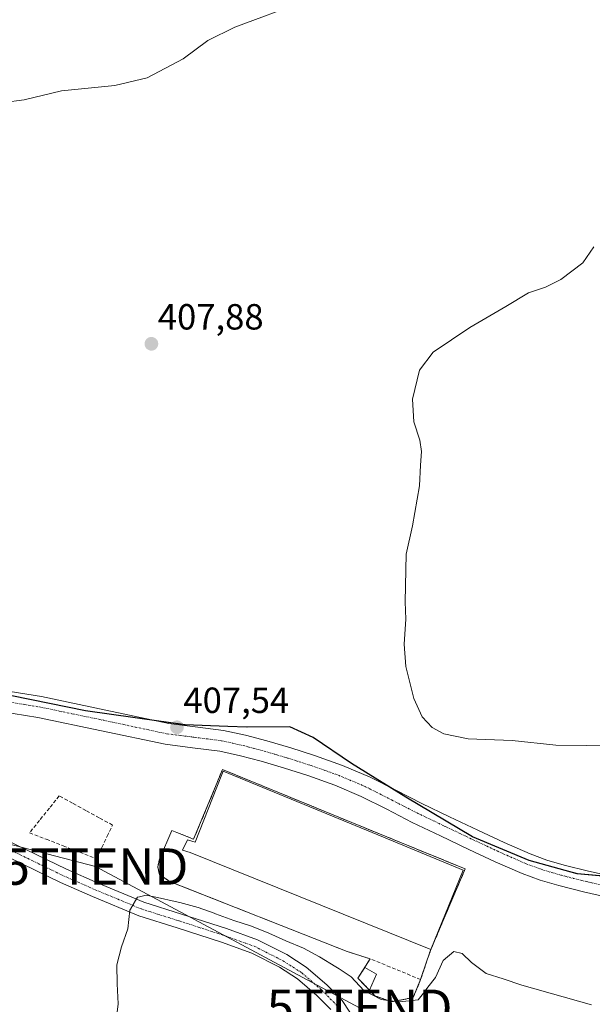
# Model space of a CAD drawing. Units: metres. Extents: x 574644 to 577220, y 4688018 to 4689533.
# Drawn here: x 576372 to 576529, y 4688221 to 4688492 of the extents above; entities that cross this region are included whole.
import ezdxf
from ezdxf.enums import TextEntityAlignment as Align

# ---------------------------------------------------------------- set-up
doc = ezdxf.new("R2010")
doc.units = ezdxf.units.M
doc.header["$MEASUREMENT"] = 0
doc.linetypes.add('TRAZO_Y_PUNTO', pattern=[1, 0.5, -0.25, 0, -0.25])
doc.linetypes.add('TRAZOSX2', pattern=[1.5, 1, -0.5])
doc.layers.get('0').update_dxf_attribs({"lineweight": 5})
for name, color, linetype, lineweight in [('Camino', 19, 'Continuous', 0), ('Camino Cxs', 19, 'Continuous', 0), ('Camino eje', 39, 'TRAZO_Y_PUNTO', 13), ('Carátula', 7, 'Continuous', 5), ('Comarca', 2, 'Continuous', 13), ('Comarca CxS', 133, 'Continuous', 0), ('Comunidad autónoma', 142, 'Continuous', 30), ('Comunidad Autónoma CxS', 142, 'Continuous', 0), ('Cultivos herbáceos CxS', 92, 'Continuous', 0), ('Curva de nivel normal', 36, 'Continuous', 0), ('Edificación industrial', 135, 'Continuous', 13), ('Edificación industrial Cxs', 135, 'Continuous', 13), ('Edificación ligera', 1, 'Continuous', 0), ('Edificación ligera Cxs', 1, 'Continuous', 0), ('Municipio', 9, 'Continuous', 13), ('Municipio CxS', 142, 'Continuous', 0), ('Muro lineal', 1, 'TRAZOSX2', 13), ('Núcleo urbano', 19, 'Continuous', 0), ('Núcleo urbano CxS', 19, 'Continuous', 0), ('Provincia', 19, 'Continuous', 0), ('Provincia CxS', 1, 'Continuous', 0), ('Punto de cota en terreno', 7, 'Continuous', 0), ('Recinto industrial', 135, 'TRAZOSX2', 0), ('Recinto industrial CxS', 135, 'Continuous', 0), ('Rótulo de punto de cota en terreno', 19, 'Continuous', 0), ('Tendido', 6, 'Continuous', 0), ('Torre de tendido puntual', 7, 'Continuous', 0)]:
    doc.layers.add(name, color=color, linetype=linetype, lineweight=lineweight)
doc.styles.add('Arial', font='txt', dxfattribs={"height": 0.2})

# ---------------------------------------------------------------- blocks, each defined once
blk = doc.blocks.new('*U150')
at = {"layer": 'Cultivos herbáceos CxS', "color": 92, "linetype": 'Continuous', "lineweight": 0}
blk.add_polyline3d([(576542.25, 4688255.67, 408.01), (576525.18, 4688257.24, 408.14), (576511.91, 4688260.86, 408.07), (576496.35, 4688267.39, 408.02), (576477.96, 4688278.36, 408.03), (576463.02, 4688287.56, 408.1), (576452.42, 4688294.75, 408.12), (576446.04, 4688297.65, 408.38), (576434.19, 4688297.58, 408.09), (576417.13, 4688298.26, 407.6), (576389.73, 4688302.06, 407.37), (576359.39, 4688308.26, 407.63)], dxfattribs=at)
blk = doc.blocks.new('*U161')
at = {"layer": 'Curva de nivel normal', "color": 36, "linetype": 'Continuous', "lineweight": 0}
blk.add_polyline3d([(576367.15, 4688469.56, 405), (576372.79, 4688470.34, 405), (576383.12, 4688472.77, 405), (576397.77, 4688474.24, 405), (576406.66, 4688476.34, 405), (576416.63, 4688481.59, 405), (576423.35, 4688486.64, 405), (576430.83, 4688490.32, 405), (576449.66, 4688497.28, 405)], dxfattribs=at)
blk = doc.blocks.new('5PATER')
at = {"layer": 'Carátula', "linetype": 'Continuous', "lineweight": 5}
h = blk.add_hatch(color=250, dxfattribs=at)
edge = h.paths.add_edge_path()
edge.add_ellipse((0, 0.01), major_axis=(-1.33, -1.34), ratio=0.999422, start_angle=0, end_angle=360)
blk = doc.blocks.new('5TTEND')
blk.add_text('5TTEND', height=10).set_placement((0, 0), align=Align.MIDDLE_CENTER)

msp = doc.modelspace()

# ---------------------------------------------------------------- linework, layer by layer
at = {"layer": 'Camino', "color": 19, "linetype": 'Continuous', "lineweight": 0}
for points in [[(576301.03, 4688310.76, 404.87), (576301.87, 4688309.98, 404.9), (576312.14, 4688301.79, 405.01), (576320.92, 4688296.81, 405.66), (576335.82, 4688287.23, 406.69), (576347.61, 4688278.75, 406.85), (576360.83, 4688269.98, 406.48), (576370.63, 4688265.15, 406.06), (576384.48, 4688258.42, 405.47), (576393.16, 4688254.6, 405.13), (576405.76, 4688249.35, 404.79), (576416.14, 4688246.07, 404.88), (576428.48, 4688242.09, 404.78), (576437.09, 4688239, 404.39), (576445.1, 4688234.92, 404.38), (576450.46, 4688231.49, 404.21), (576456.19, 4688226.57, 403.93), (576460.36, 4688222.27, 403.6), (576464.57, 4688215.81, 403.09), (576465.8, 4688212.13, 402.85)], [(576368.93, 4688307.35, 407.47), (576377.6, 4688305.97, 407.38), (576395.32, 4688302.27, 407.34), (576412.64, 4688298.59, 407.52), (576419.91, 4688297.67, 407.64), (576427.68, 4688296.66, 407.8), (576433.78, 4688295.31, 407.88), (576439.65, 4688293.76, 407.84), (576446.23, 4688291.82, 407.92), (576452.77, 4688289.72, 407.95), (576460.46, 4688287, 407.98), (576468.07, 4688283.78, 408.09), (576475.31, 4688280.11, 408.12), (576482.29, 4688276.54, 408.09), (576489.98, 4688272.84, 408.1), (576497.72, 4688269.16, 408.11), (576504.97, 4688265.79, 408.19), (576512.15, 4688262.62, 408.09), (576516.75, 4688260.94, 408.31), (576521.54, 4688259.56, 408.3), (576528.22, 4688257.86, 408.19), (576534.9, 4688256.39, 408.23)], [(576533.79, 4688250.68, 407.87), (576526.88, 4688252.2, 407.95), (576520.02, 4688253.94, 408), (576514.94, 4688255.41, 407.98), (576509.98, 4688257.22, 407.98), (576502.57, 4688260.49, 408.04), (576495.24, 4688263.89, 407.98), (576487.47, 4688267.6, 407.87), (576479.71, 4688271.33, 407.79), (576472.67, 4688274.92, 407.93), (576465.62, 4688278.49, 407.8), (576458.35, 4688281.57, 407.84), (576450.91, 4688284.21, 407.8), (576444.52, 4688286.26, 407.79), (576438.09, 4688288.15, 407.67), (576432.41, 4688289.66, 407.73), (576426.67, 4688290.92, 407.76), (576419.17, 4688291.9, 407.46), (576411.67, 4688292.84, 407.41), (576394.12, 4688296.58, 407.34), (576376.55, 4688300.24, 407.49), (576359.49, 4688302.96, 407.58)], [(576457.22, 4688219.76, 403.19), (576453.45, 4688223.66, 403.35), (576448.07, 4688228.27, 403.57), (576443.11, 4688231.45, 403.9), (576435.5, 4688235.32, 404.06), (576427.19, 4688238.31, 404.24), (576414.92, 4688242.26, 404.49), (576404.39, 4688245.59, 404.84), (576391.59, 4688250.93, 405.21), (576382.81, 4688254.79, 405.64), (576368.88, 4688261.55, 406.07)]]:
    msp.add_polyline3d(points, dxfattribs=at)
at = {"layer": 'Camino Cxs', "color": 19, "linetype": 'Continuous', "lineweight": 0}
for points in [[(576368.93, 4688307.35, 407.47), (576377.6, 4688305.97, 407.38), (576395.32, 4688302.27, 407.34), (576412.64, 4688298.59, 407.52), (576419.91, 4688297.67, 407.64), (576427.68, 4688296.66, 407.8), (576433.78, 4688295.31, 407.88), (576439.65, 4688293.76, 407.84), (576446.23, 4688291.82, 407.92), (576452.77, 4688289.72, 407.95), (576460.46, 4688287, 407.98), (576468.07, 4688283.78, 408.09), (576475.31, 4688280.11, 408.12), (576482.29, 4688276.54, 408.09), (576489.98, 4688272.84, 408.1), (576497.72, 4688269.16, 408.11), (576504.97, 4688265.79, 408.19), (576512.15, 4688262.62, 408.09), (576516.75, 4688260.94, 408.31), (576521.54, 4688259.56, 408.3), (576528.22, 4688257.86, 408.19), (576534.9, 4688256.39, 408.23)], [(576533.79, 4688250.68, 407.87), (576526.88, 4688252.2, 407.95), (576520.02, 4688253.94, 408), (576514.94, 4688255.41, 407.98), (576509.98, 4688257.22, 407.98), (576502.57, 4688260.49, 408.04), (576495.24, 4688263.89, 407.98), (576487.47, 4688267.6, 407.87), (576479.71, 4688271.33, 407.79), (576472.67, 4688274.92, 407.93), (576465.62, 4688278.49, 407.8), (576458.35, 4688281.57, 407.84), (576450.91, 4688284.21, 407.8), (576444.52, 4688286.26, 407.79), (576438.09, 4688288.15, 407.67), (576432.41, 4688289.66, 407.73), (576426.67, 4688290.92, 407.76), (576419.17, 4688291.9, 407.46), (576411.67, 4688292.84, 407.41), (576394.12, 4688296.58, 407.34), (576376.55, 4688300.24, 407.49), (576359.49, 4688302.96, 407.58)], [(576370.63, 4688265.15, 406.06), (576384.48, 4688258.42, 405.47), (576393.16, 4688254.6, 405.13), (576405.76, 4688249.35, 404.79), (576416.14, 4688246.07, 404.88), (576428.48, 4688242.09, 404.78), (576437.09, 4688239, 404.39), (576445.1, 4688234.92, 404.38), (576450.46, 4688231.49, 404.21), (576456.19, 4688226.57, 403.93), (576460.36, 4688222.27, 403.6), (576464.57, 4688215.81, 403.09)], [(576457.22, 4688219.76, 403.19), (576453.45, 4688223.66, 403.35), (576448.07, 4688228.27, 403.57), (576443.11, 4688231.45, 403.9), (576435.5, 4688235.32, 404.06), (576427.19, 4688238.31, 404.24), (576414.92, 4688242.26, 404.49), (576404.39, 4688245.59, 404.84), (576391.59, 4688250.93, 405.21), (576382.81, 4688254.79, 405.64), (576368.88, 4688261.55, 406.07)]]:
    msp.add_polyline3d(points, dxfattribs=at)
at = {"layer": 'Camino eje', "color": 39, "linetype": 'TRAZO_Y_PUNTO', "lineweight": 13}
for points in [[(576295.01, 4688313.64, 404.68), (576300.57, 4688308.46, 404.82), (576311.02, 4688300.13, 404.9), (576319.88, 4688295.1, 405.47), (576334.7, 4688285.57, 406.52), (576346.47, 4688277.11, 406.81), (576359.83, 4688268.24, 406.42), (576369.75, 4688263.35, 405.96), (576383.65, 4688256.6, 405.52), (576392.38, 4688252.77, 405.08), (576405.08, 4688247.47, 404.72), (576415.53, 4688244.17, 404.54), (576427.83, 4688240.2, 404.45), (576436.3, 4688237.16, 404.1), (576444.1, 4688233.19, 403.85), (576449.26, 4688229.88, 403.78), (576454.82, 4688225.12, 403.54), (576458.79, 4688221.02, 403.32), (576462.76, 4688214.93, 402.9), (576464.26, 4688210.42, 402.7)], [(576368.48, 4688304.48, 407.53), (576377.08, 4688303.11, 407.5), (576385.94, 4688301.26, 407.42), (576394.72, 4688299.43, 407.4), (576403.38, 4688297.59, 407.43), (576412.16, 4688295.72, 407.5), (576415.91, 4688295.25, 407.53), (576419.54, 4688294.79, 407.57), (576423.29, 4688294.3, 407.61), (576427.18, 4688293.79, 407.64), (576430.23, 4688293.12, 407.67), (576433.1, 4688292.49, 407.71), (576436.03, 4688291.71, 407.72), (576438.87, 4688290.96, 407.75), (576442.16, 4688289.99, 407.77), (576445.38, 4688289.04, 407.8), (576451.84, 4688286.97, 407.87), (576455.56, 4688285.65, 407.89), (576459.41, 4688284.29, 407.89), (576466.85, 4688281.14, 407.9), (576473.99, 4688277.52, 407.94), (576477.48, 4688275.73, 407.94), (576481, 4688273.94, 407.94), (576488.73, 4688270.22, 408), (576492.6, 4688268.38, 408), (576496.48, 4688266.53, 408.02), (576500.11, 4688264.84, 408.03), (576503.77, 4688263.14, 408.02), (576511.07, 4688259.92, 408.05), (576515.85, 4688258.18, 408.08), (576518.39, 4688257.44, 408.08), (576520.78, 4688256.75, 408.08), (576524.12, 4688255.9, 408.1), (576527.55, 4688255.03, 408.11), (576534.35, 4688253.54, 408.02)]]:
    msp.add_polyline3d(points, dxfattribs=at)
at = {"layer": 'Comarca', "color": 2, "linetype": 'Continuous', "lineweight": 13}
msp.add_polyline3d([(576542.21, 4688255.62, 408), (576525.14, 4688257.19, 408.14), (576511.88, 4688260.81, 408.06), (576496.31, 4688267.34, 408.02), (576477.93, 4688278.3, 408.03), (576462.99, 4688287.51, 408.1), (576452.38, 4688294.7, 408.11), (576446, 4688297.6, 408.37), (576434.16, 4688297.53, 408.08), (576428.91, 4688297.74, 407.93), (576417.09, 4688298.21, 407.6), (576389.7, 4688302.01, 407.38), (576359.36, 4688308.21, 407.63)], dxfattribs=at)
at = {"layer": 'Comarca CxS', "color": 133, "linetype": 'Continuous', "lineweight": 0}
msp.add_polyline3d([(576542.21, 4688255.62, 408), (576525.14, 4688257.19, 408.14), (576511.88, 4688260.81, 408.06), (576496.31, 4688267.34, 408.02), (576477.93, 4688278.3, 408.03), (576462.99, 4688287.51, 408.1), (576452.38, 4688294.7, 408.11), (576446, 4688297.6, 408.37), (576434.16, 4688297.53, 408.08), (576428.91, 4688297.74, 407.93), (576417.09, 4688298.21, 407.6), (576389.7, 4688302.01, 407.38), (576359.36, 4688308.21, 407.63)], dxfattribs=at)
msp.add_polyline3d([(576542.21, 4688255.62, 408), (576525.14, 4688257.19, 408.14), (576511.88, 4688260.81, 408.06), (576496.31, 4688267.34, 408.02), (576477.93, 4688278.3, 408.03), (576462.99, 4688287.51, 408.1), (576452.38, 4688294.7, 408.11), (576446, 4688297.6, 408.37), (576434.16, 4688297.53, 408.08), (576428.91, 4688297.74, 407.93), (576417.09, 4688298.21, 407.6), (576389.7, 4688302.01, 407.38), (576359.36, 4688308.21, 407.63)], dxfattribs=at)
at = {"layer": 'Comunidad autónoma', "color": 142, "linetype": 'Continuous', "lineweight": 30}
msp.add_polyline3d([(576542.21, 4688255.62, 408), (576525.14, 4688257.19, 408.14), (576511.88, 4688260.81, 408.06), (576496.31, 4688267.34, 408.02), (576477.93, 4688278.3, 408.03), (576462.99, 4688287.51, 408.1), (576452.38, 4688294.7, 408.11), (576446, 4688297.6, 408.37), (576434.16, 4688297.53, 408.08), (576428.91, 4688297.74, 407.93), (576417.09, 4688298.21, 407.6), (576389.7, 4688302.01, 407.38), (576359.36, 4688308.21, 407.63)], dxfattribs=at)
at = {"layer": 'Comunidad Autónoma CxS', "color": 142, "linetype": 'Continuous', "lineweight": 0}
msp.add_polyline3d([(576542.21, 4688255.62, 408), (576525.14, 4688257.19, 408.14), (576511.88, 4688260.81, 408.06), (576496.31, 4688267.34, 408.02), (576477.93, 4688278.3, 408.03), (576462.99, 4688287.51, 408.1), (576452.38, 4688294.7, 408.11), (576446, 4688297.6, 408.37), (576434.16, 4688297.53, 408.08), (576428.91, 4688297.74, 407.93), (576417.09, 4688298.21, 407.6), (576389.7, 4688302.01, 407.38), (576359.36, 4688308.21, 407.63)], dxfattribs=at)
msp.add_polyline3d([(576542.21, 4688255.62, 408), (576525.14, 4688257.19, 408.14), (576511.88, 4688260.81, 408.06), (576496.31, 4688267.34, 408.02), (576477.93, 4688278.3, 408.03), (576462.99, 4688287.51, 408.1), (576452.38, 4688294.7, 408.11), (576446, 4688297.6, 408.37), (576434.16, 4688297.53, 408.08), (576428.91, 4688297.74, 407.93), (576417.09, 4688298.21, 407.6), (576389.7, 4688302.01, 407.38), (576359.36, 4688308.21, 407.63)], dxfattribs=at)
at = {"layer": 'Cultivos herbáceos CxS', "color": 92, "linetype": 'Continuous', "lineweight": 0}
msp.add_polyline3d([(576535.46, 4688256.3, 408.23), (576525.18, 4688257.24, 408.14), (576511.91, 4688260.86, 408.07), (576496.35, 4688267.39, 408.02), (576477.96, 4688278.36, 408.03), (576474.26, 4688280.64, 408.14), (576463.02, 4688287.56, 408.1), (576452.42, 4688294.75, 408.12), (576446.04, 4688297.65, 408.38), (576434.19, 4688297.58, 408.09), (576417.13, 4688298.26, 407.6), (576408.64, 4688299.44, 407.46), (576389.73, 4688302.06, 407.37), (576359.39, 4688308.26, 407.63)], dxfattribs=at)
at = {"layer": 'Curva de nivel normal', "color": 36, "linetype": 'Continuous', "lineweight": 0}
for points in [[(576536.13, 4688292.4, 410), (576519.26, 4688292.6, 410), (576507.22, 4688293.87, 410), (576495.11, 4688294.33, 410), (576488.35, 4688295.67, 410), (576485.16, 4688297.42, 410), (576482.43, 4688300.36, 410), (576480.13, 4688305.4, 410), (576477.96, 4688314.3, 410), (576477.49, 4688320.4, 410), (576477.93, 4688327.3, 410), (576477.77, 4688332.11, 410), (576477.98, 4688345.2, 410), (576479.79, 4688353, 410), (576481.65, 4688364.04, 410), (576481.94, 4688369.7, 410), (576482.27, 4688373.43, 410), (576481.8, 4688376.61, 410), (576480.09, 4688381.67, 410), (576479.76, 4688387.9, 410), (576481.69, 4688395.86, 410), (576485.45, 4688400.84, 410), (576495.54, 4688407.61, 410), (576505.5, 4688413.42, 410), (576511.7, 4688417.2, 410), (576516.43, 4688418.72, 410), (576520.61, 4688420.8, 410), (576526.65, 4688425.44, 410), (576529.74, 4688429.79, 410)], [(576529.04, 4688221.09, 405), (576509.86, 4688226.49, 405), (576504.69, 4688228.28, 405), (576500.03, 4688229.7, 405), (576496.01, 4688232.78, 405), (576493.43, 4688235.18, 405), (576491.17, 4688235.74, 405), (576488.17, 4688233.31, 405), (576486.1, 4688228.62, 405), (576484.01, 4688225.91, 405), (576482.95, 4688224.54, 405), (576482.41, 4688223.85, 405), (576481.3, 4688222.44, 405), (576476.26, 4688221.86, 405), (576475.11, 4688222.02, 405), (576471.09, 4688222.57, 405), (576466.33, 4688225.03, 405), (576462.86, 4688228.76, 405), (576459.55, 4688230.97, 405), (576458.68, 4688231.54, 405), (576454.14, 4688234.31, 405), (576451.91, 4688235.52, 405), (576449.71, 4688236.69, 405), (576444.87, 4688238.69, 405), (576440.22, 4688240.8, 405), (576435.44, 4688242.7, 405), (576430.51, 4688244.34, 405), (576425.5, 4688246.14, 405), (576425.1, 4688246.29, 405), (576420.73, 4688247.88, 405), (576415.67, 4688249.28, 405), (576413.55, 4688249.74, 405), (576410.39, 4688250.41, 405), (576406.37, 4688251.31, 405), (576404.59, 4688250.86, 405), (576404.04, 4688250.71, 405), (576403.22, 4688249.33, 405), (576403.13, 4688249.19, 405), (576402.07, 4688247.41, 405), (576401.9, 4688247.12, 405), (576401.36, 4688241.99, 405), (576399.63, 4688237.05, 405), (576398.35, 4688232.13, 405), (576398.41, 4688226.85, 405), (576398.71, 4688221.31, 405), (576398.01, 4688216.01, 405)]]:
    msp.add_polyline3d(points, dxfattribs=at)
at = {"layer": 'Edificación industrial', "color": 135, "linetype": 'Continuous', "lineweight": 13}
for points in [[(576484.81, 4688236.33, 408.1), (576418.52, 4688263.01, 410.81), (576416.39, 4688263.67, 408.69), (576417.74, 4688266.51, 407.85), (576419.87, 4688265.85, 410.73), (576425.88, 4688281.06, 410.86), (576427.58, 4688285.39, 408.59), (576471.75, 4688267.22, 408.09)], [(576471.75, 4688267.22, 408.09), (576493.72, 4688258.19, 408.49), (576484.81, 4688236.33, 408.1)]]:
    msp.add_polyline3d(points, dxfattribs=at)
at = {"layer": 'Edificación industrial Cxs', "color": 135, "linetype": 'Continuous', "lineweight": 13}
msp.add_polyline3d([(576471.75, 4688267.22, 408.09), (576493.72, 4688258.19, 408.49), (576484.81, 4688236.33, 408.1), (576418.52, 4688263.01, 410.81), (576416.39, 4688263.67, 408.69), (576417.74, 4688266.51, 407.85), (576419.87, 4688265.85, 410.73), (576425.88, 4688281.06, 410.86), (576427.58, 4688285.39, 408.59), (576471.75, 4688267.22, 408.09)], close=True, dxfattribs=at)
at = {"layer": 'Edificación ligera', "color": 1, "linetype": 'Continuous', "lineweight": 0}
for points in [[(576467.88, 4688225.14, 407.75), (576464.71, 4688228.42, 408.1), (576466.59, 4688231.37, 407.84)], [(576466.59, 4688231.37, 407.84), (576469.84, 4688229.55, 406.18)], [(576469.84, 4688229.55, 406.18), (576467.88, 4688225.14, 407.75)]]:
    msp.add_polyline3d(points, dxfattribs=at)
at = {"layer": 'Edificación ligera Cxs', "color": 1, "linetype": 'Continuous', "lineweight": 0}
msp.add_polyline3d([(576469.84, 4688229.55, 406.18), (576467.88, 4688225.14, 407.75), (576464.71, 4688228.42, 408.1), (576466.59, 4688231.37, 407.84), (576469.84, 4688229.55, 406.18)], close=True, dxfattribs=at)
at = {"layer": 'Municipio', "color": 9, "linetype": 'Continuous', "lineweight": 13}
msp.add_polyline3d([(576542.21, 4688255.62, 408), (576525.14, 4688257.19, 408.14), (576511.88, 4688260.81, 408.06), (576496.31, 4688267.34, 408.02), (576477.93, 4688278.3, 408.03), (576462.99, 4688287.51, 408.1), (576452.38, 4688294.7, 408.11), (576446, 4688297.6, 408.37), (576434.16, 4688297.53, 408.08), (576428.91, 4688297.74, 407.93), (576417.09, 4688298.21, 407.6), (576389.7, 4688302.01, 407.38), (576359.36, 4688308.21, 407.63)], dxfattribs=at)
at = {"layer": 'Municipio CxS', "color": 142, "linetype": 'Continuous', "lineweight": 0}
msp.add_polyline3d([(576542.21, 4688255.62, 408), (576525.14, 4688257.19, 408.14), (576511.88, 4688260.81, 408.06), (576496.31, 4688267.34, 408.02), (576477.93, 4688278.3, 408.03), (576462.99, 4688287.51, 408.1), (576452.38, 4688294.7, 408.11), (576446, 4688297.6, 408.37), (576434.16, 4688297.53, 408.08), (576428.91, 4688297.74, 407.93), (576417.09, 4688298.21, 407.6), (576389.7, 4688302.01, 407.38), (576359.36, 4688308.21, 407.63)], dxfattribs=at)
msp.add_polyline3d([(576542.21, 4688255.62, 408), (576525.14, 4688257.19, 408.14), (576511.88, 4688260.81, 408.06), (576496.31, 4688267.34, 408.02), (576477.93, 4688278.3, 408.03), (576462.99, 4688287.51, 408.1), (576452.38, 4688294.7, 408.11), (576446, 4688297.6, 408.37), (576434.16, 4688297.53, 408.08), (576428.91, 4688297.74, 407.93), (576417.09, 4688298.21, 407.6), (576389.7, 4688302.01, 407.38), (576359.36, 4688308.21, 407.63)], dxfattribs=at)
at = {"layer": 'Muro lineal', "color": 1, "linetype": 'TRAZOSX2', "lineweight": 13}
for points in [[(576392.7, 4688261.32, 406.35), (576394.18, 4688264.41, 406.36), (576395.65, 4688267.5, 406.68), (576397.13, 4688270.59, 406.37), (576393.46, 4688272.6, 407.27), (576389.79, 4688274.61, 407.5), (576386.12, 4688276.61, 406.78), (576382.45, 4688278.62, 406.79), (576379.73, 4688275.24, 406.89), (576377.01, 4688271.85, 406.79), (576374.29, 4688268.47, 407.49), (576378.89, 4688266.68, 406.77), (576383.5, 4688264.9, 406.69), (576388.1, 4688263.11, 407.25), (576392.7, 4688261.32, 406.35)], [(576484.81, 4688236.33, 408.1), (576481.98, 4688228.05, 406)], [(576481.98, 4688228.05, 406), (576468.12, 4688233.76, 406.15), (576464.71, 4688228.42, 408.1), (576469.39, 4688223.58, 407.79), (576474.01, 4688221.91, 407.78), (576479.97, 4688223.08, 406.6), (576481.98, 4688228.05, 406)]]:
    msp.add_polyline3d(points, dxfattribs=at)
at = {"layer": 'Núcleo urbano', "color": 19, "linetype": 'Continuous', "lineweight": 0}
msp.add_polyline3d([(576535.46, 4688256.3, 408.23), (576525.18, 4688257.24, 408.14), (576511.91, 4688260.86, 408.07), (576496.35, 4688267.39, 408.02), (576477.96, 4688278.36, 408.03), (576474.26, 4688280.64, 408.14), (576463.02, 4688287.56, 408.1), (576452.42, 4688294.75, 408.12), (576446.04, 4688297.65, 408.38), (576434.19, 4688297.58, 408.09), (576417.13, 4688298.26, 407.6), (576408.64, 4688299.44, 407.46), (576389.73, 4688302.06, 407.37), (576359.39, 4688308.26, 407.63)], dxfattribs=at)
at = {"layer": 'Núcleo urbano CxS', "color": 19, "linetype": 'Continuous', "lineweight": 0}
msp.add_polyline3d([(576359.39, 4688308.26, 407.63), (576389.73, 4688302.06, 407.37), (576417.13, 4688298.26, 407.6), (576434.19, 4688297.58, 408.09), (576446.04, 4688297.65, 408.38), (576452.42, 4688294.75, 408.12), (576463.02, 4688287.56, 408.1), (576477.96, 4688278.36, 408.03), (576496.35, 4688267.39, 408.02), (576511.91, 4688260.86, 408.07), (576525.18, 4688257.24, 408.14), (576542.25, 4688255.67, 408.01)], dxfattribs=at)
at = {"layer": 'Provincia', "color": 19, "linetype": 'Continuous', "lineweight": 0}
msp.add_polyline3d([(576542.21, 4688255.62, 408), (576525.14, 4688257.19, 408.14), (576511.88, 4688260.81, 408.06), (576496.31, 4688267.34, 408.02), (576477.93, 4688278.3, 408.03), (576462.99, 4688287.51, 408.1), (576452.38, 4688294.7, 408.11), (576446, 4688297.6, 408.37), (576434.16, 4688297.53, 408.08), (576428.91, 4688297.74, 407.93), (576417.09, 4688298.21, 407.6), (576389.7, 4688302.01, 407.38), (576359.36, 4688308.21, 407.63)], dxfattribs=at)
at = {"layer": 'Provincia CxS', "color": 1, "linetype": 'Continuous', "lineweight": 0}
msp.add_polyline3d([(576542.21, 4688255.62, 408), (576525.14, 4688257.19, 408.14), (576511.88, 4688260.81, 408.06), (576496.31, 4688267.34, 408.02), (576477.93, 4688278.3, 408.03), (576462.99, 4688287.51, 408.1), (576452.38, 4688294.7, 408.11), (576446, 4688297.6, 408.37), (576434.16, 4688297.53, 408.08), (576428.91, 4688297.74, 407.93), (576417.09, 4688298.21, 407.6), (576389.7, 4688302.01, 407.38), (576359.36, 4688308.21, 407.63)], dxfattribs=at)
msp.add_polyline3d([(576542.21, 4688255.62, 408), (576525.14, 4688257.19, 408.14), (576511.88, 4688260.81, 408.06), (576496.31, 4688267.34, 408.02), (576477.93, 4688278.3, 408.03), (576462.99, 4688287.51, 408.1), (576452.38, 4688294.7, 408.11), (576446, 4688297.6, 408.37), (576434.16, 4688297.53, 408.08), (576428.91, 4688297.74, 407.93), (576417.09, 4688298.21, 407.6), (576389.7, 4688302.01, 407.38), (576359.36, 4688308.21, 407.63)], dxfattribs=at)
at = {"layer": 'Recinto industrial', "color": 135, "linetype": 'TRAZOSX2', "lineweight": 0}
for points in [[(576468.12, 4688233.76, 405.91), (576461.74, 4688235.74, 405.91), (576412.81, 4688255.07, 405.8), (576410.03, 4688257.01, 405.7), (576409.61, 4688259.1, 405.67), (576410.03, 4688261.18, 405.72), (576413.5, 4688269.11, 405.96), (576419.46, 4688266.67, 406.04), (576425.54, 4688281.17, 406.43), (576427.39, 4688285.89, 407.17)], [(576427.39, 4688285.89, 407.17), (576476.24, 4688265.88, 406.54), (576494.29, 4688258.51, 406.75), (576484.81, 4688236.33, 405.9)], [(576484.81, 4688236.33, 405.9), (576483.75, 4688233.22, 405.8), (576481.98, 4688228.05, 405.61)], [(576466.59, 4688231.37, 405.96), (576468.12, 4688233.76, 405.91)], [(576467.88, 4688225.14, 405.59), (576464.71, 4688228.42, 405.9), (576466.59, 4688231.37, 405.96)], [(576467.88, 4688225.14, 405.59), (576464.71, 4688228.42, 405.9), (576466.59, 4688231.37, 405.96)], [(576481.98, 4688228.05, 405.61), (576479.97, 4688223.08, 405.19), (576478.63, 4688222.82, 405.31), (576474.49, 4688222.01, 405.19), (576474.01, 4688221.91, 405.12), (576473.24, 4688222.19, 405.15), (576469.39, 4688223.58, 405.41), (576467.88, 4688225.14, 405.59)]]:
    msp.add_polyline3d(points, dxfattribs=at)
at = {"layer": 'Recinto industrial CxS', "color": 135, "linetype": 'Continuous', "lineweight": 0}
msp.add_polyline3d([(576427.39, 4688285.89, 407.17), (576476.24, 4688265.88, 406.54), (576494.29, 4688258.51, 406.75), (576484.81, 4688236.33, 405.9), (576483.75, 4688233.22, 405.8), (576481.98, 4688228.05, 405.61), (576479.97, 4688223.08, 405.19), (576478.63, 4688222.82, 405.31), (576474.49, 4688222.01, 405.19), (576474.01, 4688221.91, 405.12), (576473.24, 4688222.19, 405.15), (576469.39, 4688223.58, 405.41), (576464.71, 4688228.42, 405.9), (576468.12, 4688233.76, 405.91), (576461.74, 4688235.74, 405.91), (576412.81, 4688255.07, 405.8), (576410.03, 4688257.01, 405.7), (576409.61, 4688259.1, 405.67), (576410.03, 4688261.18, 405.72), (576413.5, 4688269.11, 405.96), (576419.46, 4688266.67, 406.04), (576425.54, 4688281.17, 406.43), (576427.39, 4688285.89, 407.17)], close=True, dxfattribs=at)
at = {"layer": 'Tendido', "color": 6, "linetype": 'Continuous', "lineweight": 0}
msp.add_polyline3d([(576479.97, 4688152.27, 399.97), (576465.18, 4688220.27, 403.97), (576392.42, 4688259.16, 405.64), (576341.62, 4688272.39, 406.71)], dxfattribs=at)

# ---------------------------------------------------------------- block references
at = {"layer": 'Cultivos herbáceos CxS', "color": 92, "linetype": 'Continuous', "lineweight": 0}
msp.add_blockref('*U150', (0, 0), dxfattribs=at)
at = {"layer": 'Curva de nivel normal', "color": 36, "linetype": 'Continuous', "lineweight": 0}
msp.add_blockref('*U161', (0, 0), dxfattribs=at)
at = {"layer": 'Punto de cota en terreno', "linetype": 'Continuous', "lineweight": 0}
for p in [(576407.84, 4688403.12, 407.88), (576414.89, 4688297.51, 407.54)]:
    msp.add_blockref('5PATER', p, dxfattribs=at)
at = {"layer": 'Torre de tendido puntual', "linetype": 'Continuous', "lineweight": 0}
for p in [(576392.42, 4688259.16, 405.86), (576465.18, 4688220.27, 404.2)]:
    msp.add_blockref('5TTEND', p, dxfattribs=at)

# ---------------------------------------------------------------- texts
at = {"layer": 'Rótulo de punto de cota en terreno', "color": 19, "linetype": 'Continuous', "lineweight": 0, "style": 'Arial'}
for s, p in [('407,88', (576409.6, 4688404.88)), ('407,54', (576416.65, 4688299.27))]:
    msp.add_text(s, height=7, dxfattribs=at).set_placement(p, align=Align.BOTTOM_LEFT)

doc.saveas('drawing.dxf')
